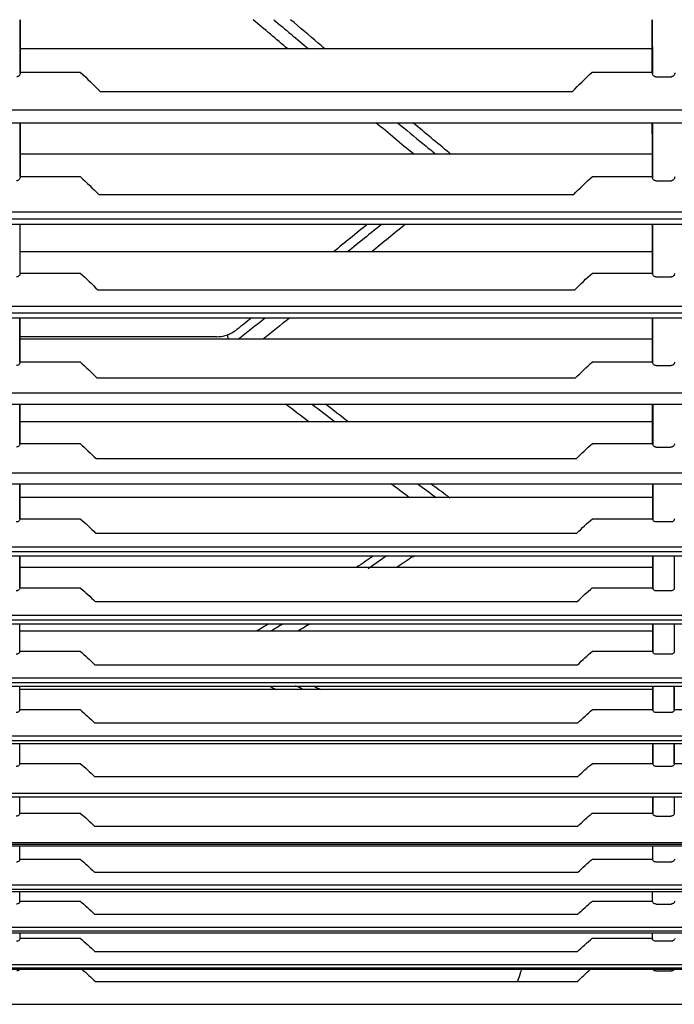
# Model space of a CAD drawing. Units: millimetres. Extents: x -3692 to 6385, y -677 to 829.
# Drawn here: x -2473 to -2385, y -62 to 70 of the extents above; entities that cross this region are included whole.
import ezdxf

# ---------------------------------------------------------------- set-up
doc = ezdxf.new("R2010")
doc.units = ezdxf.units.MM
doc.layers.add('1', color=7, linetype='CONTINUOUS', true_color=0xffffff)

msp = doc.modelspace()

# ---------------------------------------------------------------- linework, layer by layer
at = {"layer": '1', "color": 7, "linetype": 'Continuous'}
for p, q in [((-2473.19587, 70.47936), (-2473.20604, 63.22315)), ((-2387.90393, 70.47941), (-2387.89376, 63.22321)), ((-2387.91008, 66.54466), (-2473.18972, 66.54466)), ((-2473.19442, 63.3783), (-2465.09317, 63.3783)), ((-2396.00663, 63.3783), (-2387.90539, 63.3783)), ((-2387.43405, 62.78752), (-2385.33209, 62.78752)), ((-2462.41713, 60.78925), (-2398.68267, 60.78925)), ((-2206.275, 58.28479), (-2919.49311, 58.28479)), ((-2912.69606, 56.57793), (-2213.1376, 56.57793)), ((-2473.2127, 56.57785), (-2473.22006, 49.16549)), ((-2387.8871, 56.57787), (-2387.87974, 49.16547)), ((-2387.89427, 52.33561), (-2473.20552, 52.33561)), ((-2473.20882, 49.3107), (-2465.11419, 49.3107)), ((-2395.98561, 49.3107), (-2387.89098, 49.3107)), ((-2387.41966, 48.75642), (-2385.34649, 48.75642)), ((-2462.58927, 46.89126), (-2398.51053, 46.89126)), ((-2206.60471, 44.51527), (-2919.17018, 44.51527)), ((-2920.87487, 43.62354), (-2204.99087, 43.62354)), ((-2912.79649, 42.87409), (-2212.99993, 42.87409)), ((-2473.22661, 42.874), (-2473.23363, 36.15758)), ((-2387.8732, 42.87402), (-2387.86617, 36.15753)), ((-2387.88073, 39.17082), (-2473.21906, 39.17082)), ((-2473.22315, 36.28815), (-2465.11197, 36.28815)), ((-2395.98783, 36.28815), (-2387.87665, 36.28815)), ((-2387.40551, 35.7723), (-2385.36064, 35.7723)), ((-2462.73002, 34.02625), (-2398.36978, 34.02625)), ((-2920.87493, 30.92076), (-2204.99081, 30.92076)), ((-2207.60935, 31.80365), (-2918.1597, 31.80365)), ((-2912.60427, 30.2333), (-2213.18257, 30.2333)), ((-2473.23958, 30.23319), (-2473.24551, 24.17824)), ((-2387.86022, 30.23323), (-2387.85429, 24.17811)), ((-2445.15774, 27.36223), (-2445.17625, 27.98138)), ((-2446.65601, 27.71107), (-2473.23241, 27.71107)), ((-2387.8686, 27.36222), (-2473.2312, 27.36222)), ((-2473.23556, 24.30101), (-2465.10965, 24.30101)), ((-2395.99015, 24.30101), (-2387.86425, 24.30101)), ((-2387.3932, 23.81376), (-2385.37294, 23.81376)), ((-2462.85067, 22.17371), (-2398.24913, 22.17371)), ((-2209.99054, 20.10583), (-2915.851, 20.10583)), ((-2912.10117, 18.6095), (-2213.83073, 18.6095)), ((-2473.25049, 18.60946), (-2473.25518, 13.16765)), ((-2387.84932, 18.60937), (-2387.84462, 13.16757)), ((-2387.85699, 16.22966), (-2473.24281, 16.22966)), ((-2473.24566, 13.28261), (-2465.1148, 13.28261)), ((-2395.98501, 13.28261), (-2387.85414, 13.28261)), ((-2387.38322, 12.82032), (-2385.38292, 12.82032)), ((-2462.95336, 11.26314), (-2398.14644, 11.26314)), ((-2211.40483, 9.2965), (-2914.43995, 9.2965)), ((-2912.02395, 7.8797), (-2213.90419, 7.8797)), ((-2473.25911, 7.87967), (-2473.26247, 3.04653)), ((-2387.84069, 7.87958), (-2387.83733, 3.04641)), ((-2387.84911, 6.00016), (-2473.2507, 6.00016)), ((-2473.25329, 3.15388), (-2465.11055, 3.15388)), ((-2395.98926, 3.15388), (-2387.84651, 3.15388)), ((-2385.39041, 2.71272), (-2387.37573, 2.71272)), ((-2463.02564, 1.2181), (-2398.07416, 1.2181)), ((-2920.87106, -1.27861), (-2204.99468, -1.27861)), ((-2211.06428, -0.67697), (-2914.77274, -0.67697)), ((-2911.04584, -1.8731), (-2215.06285, -1.8731)), ((-2473.26549, -1.87316), (-2473.26807, -6.26222)), ((-2426.22121, -3.57804), (-2423.80574, -1.87308)), ((-2387.83431, -1.87312), (-2387.83173, -6.26238)), ((-2384.93183, -1.87316), (-2384.93441, -6.26222)), ((-2473.25662, -3.38456), (-2387.84318, -3.38456)), ((-2473.25913, -6.15944), (-2465.10459, -6.15944)), ((-2395.99521, -6.15944), (-2387.84067, -6.15944)), ((-2385.39619, -6.58597), (-2387.36996, -6.58597)), ((-2463.07712, -8.03241), (-2398.02268, -8.03241)), ((-2920.87066, -10.48356), (-2204.99508, -10.48356)), ((-2211.56783, -9.88664), (-2914.26712, -9.88664)), ((-2911.54323, -11.01768), (-2214.50851, -11.01768)), ((-2387.82929, -11.01771), (-2387.82744, -14.82264)), ((-2384.93686, -11.01773), (-2384.9387, -14.82246)), ((-2473.26209, -11.99388), (-2387.83771, -11.99388)), ((-2473.26354, -14.72085), (-2465.11575, -14.72085)), ((-2395.98405, -14.72085), (-2387.83627, -14.72085)), ((-2385.40058, -15.13889), (-2387.36556, -15.13889)), ((-2463.12632, -16.54901), (-2397.97349, -16.54901)), ((-2212.39957, -18.36215), (-2913.44364, -18.36215)), ((-2920.86782, -18.9505), (-2204.99791, -18.9505)), ((-2911.84051, -19.42874), (-2214.18361, -19.42874)), ((-2387.83444, -19.89471), (-2473.26536, -19.89471)), ((-2387.82592, -19.42874), (-2387.82504, -22.69809)), ((-2384.94022, -19.42874), (-2384.94111, -22.69791)), ((-2473.26602, -22.59869), (-2465.12318, -22.59869)), ((-2395.97663, -22.59869), (-2387.83378, -22.59869)), ((-2385.40301, -23.00936), (-2387.36313, -23.00936)), ((-2384.93236, -22.59869), (-2377.50459, -22.59869)), ((-2463.15687, -24.39751), (-2397.94293, -24.39751)), ((-2212.97352, -26.18204), (-2912.88063, -26.18204)), ((-2920.86533, -26.75731), (-2205.0004, -26.75731)), ((-2911.97941, -27.18546), (-2213.96965, -27.18546)), ((-2387.82513, -27.18544), (-2387.82549, -29.95719)), ((-2384.94101, -27.18543), (-2384.94066, -29.957)), ((-2473.26555, -29.85973), (-2465.10895, -29.85973)), ((-2395.99085, -29.85973), (-2387.83425, -29.85973)), ((-2385.40249, -30.26523), (-2387.36365, -30.26523)), ((-2384.93189, -29.85973), (-2377.48535, -29.85973)), ((-2463.15639, -31.64149), (-2397.94341, -31.64149)), ((-2205.00228, -33.90794), (-2920.86346, -33.90794)), ((-2912.44279, -34.35099), (-2213.50657, -34.35099)), ((-2387.82852, -34.35097), (-2387.83056, -36.66301)), ((-2384.93762, -34.35094), (-2384.93558, -36.66284)), ((-2473.2603, -36.56577), (-2465.10561, -36.56577)), ((-2395.99419, -36.56577), (-2387.8395, -36.56577)), ((-2387.36892, -36.96897), (-2385.39722, -36.96897)), ((-2463.1567, -38.3399), (-2397.94311, -38.3399)), ((-2920.85906, -40.5414), (-2205.00668, -40.5414)), ((-2920.85897, -40.76997), (-2205.00677, -40.76997)), ((-2912.56796, -40.97216), (-2213.26016, -40.97216)), ((-2473.25782, -42.86144), (-2473.26165, -40.97216)), ((-2387.84198, -42.8616), (-2387.83815, -40.97212)), ((-2473.24851, -42.7614), (-2465.12674, -42.7614)), ((-2395.97306, -42.7614), (-2387.8513, -42.7614)), ((-2385.3855, -43.16613), (-2387.38065, -43.16613)), ((-2463.17156, -44.5351), (-2397.92824, -44.5351)), ((-2213.43743, -46.30232), (-2912.41482, -46.30232)), ((-2920.85926, -46.8187), (-2205.00648, -46.8187)), ((-2913.72311, -47.12785), (-2212.1862, -47.12785)), ((-2473.23965, -48.52792), (-2473.24448, -47.1278)), ((-2387.86015, -48.5281), (-2387.85532, -47.1278)), ((-2473.2299, -48.42731), (-2465.12318, -48.42731)), ((-2395.97663, -48.42731), (-2387.8699, -48.42731)), ((-2387.39921, -48.83209), (-2385.36693, -48.83209)), ((-2463.15629, -50.20822), (-2397.94351, -50.20822)), ((-2920.85616, -52.46652), (-2205.00957, -52.46652)), ((-2213.42193, -51.98085), (-2912.43104, -51.98085)), ((-2912.10592, -52.73872), (-2213.63408, -52.73872)), ((-2473.21808, -53.5449), (-2473.22164, -52.73868)), ((-2387.88172, -53.54507), (-2387.87817, -52.73866)), ((-2473.20777, -53.44075), (-2465.10432, -53.44075)), ((-2395.99548, -53.44075), (-2387.89204, -53.44075)), ((-2385.34488, -53.85134), (-2387.42127, -53.85134)), ((-2463.10709, -55.24661), (-2397.99271, -55.24661)), ((-2213.50655, -57.02623), (-2912.34791, -57.02623)), ((-2920.84554, -57.45235), (-2205.02019, -57.45235)), ((-2913.04378, -57.63602), (-2212.79527, -57.63602)), ((-2387.43304, -57.85727), (-2385.3331, -57.85727)), ((-2463.04453, -59.30011), (-2398.05527, -59.30011)), ((-2918.8658, -62.36119), (-2206.99993, -62.36119))]:
    msp.add_line(p, q, dxfattribs=at)
for points, knots in [([(-2473.19442, 63.3783), (-2473.19259, 65.30788), (-2473.19029, 67.24034), (-2473.18715, 69.60778), (-2473.18655, 70.04359), (-2473.18592, 70.47941)], [0, 0, 0, 0, 0.815912262, 0.815912262, 1, 1, 1, 1]), ([(-2432.06981, 66.5433), (-2432.37858, 66.80404), (-2432.68732, 67.06489), (-2434.23594, 68.3739), (-2435.47551, 69.42374), (-2436.71462, 70.47523)], [0, 0, 0, 0, 0.199350494, 0.199350494, 1, 1, 1, 1]), ([(-2387.90539, 63.3783), (-2387.90722, 65.30788), (-2387.90952, 67.24034), (-2387.91265, 69.60778), (-2387.91325, 70.04359), (-2387.91388, 70.47941)], [0, 0, 0, 0, 0.815912262, 0.815912262, 1, 1, 1, 1]), ([(-2473.19543, 63.32954), (-2473.19726, 63.2419), (-2473.21664, 63.15294), (-2473.2806, 63.01839), (-2473.31439, 62.9675), (-2473.38982, 62.89034), (-2473.42794, 62.86048), (-2473.50493, 62.81916), (-2473.54267, 62.80481), (-2473.60918, 62.79059), (-2473.63758, 62.78752), (-2473.66575, 62.78752)], [0, 0, 0, 0, 0.365205713, 0.365205713, 0.598859551, 0.598859551, 0.771639765, 0.771639765, 0.906849815, 0.906849815, 1, 1, 1, 1]), ([(-2387.43405, 62.78752), (-2387.47495, 62.78752), (-2387.51645, 62.79414), (-2387.59251, 62.81794), (-2387.62819, 62.83524), (-2387.70575, 62.88537), (-2387.74479, 62.9224), (-2387.82209, 63.01934), (-2387.8544, 63.08396), (-2387.8935, 63.20835), (-2387.90311, 63.26911), (-2387.90437, 63.32954)], [0, 0, 0, 0, 0.136546279, 0.136546279, 0.271849284, 0.271849284, 0.467961017, 0.467961017, 0.750050954, 0.750050954, 1, 1, 1, 1]), ([(-2384.86177, 63.32954), (-2384.8636, 63.2419), (-2384.88298, 63.15294), (-2384.94694, 63.01839), (-2384.98074, 62.9675), (-2385.05616, 62.89034), (-2385.09428, 62.86048), (-2385.17127, 62.81916), (-2385.20901, 62.80481), (-2385.27553, 62.79059), (-2385.30392, 62.78752), (-2385.33209, 62.78752)], [0, 0, 0, 0, 0.365205713, 0.365205713, 0.598859551, 0.598859551, 0.771639765, 0.771639765, 0.906849815, 0.906849815, 1, 1, 1, 1]), ([(-2473.20882, 49.3107), (-2473.20785, 50.20156), (-2473.20689, 51.09364), (-2473.20494, 52.92493), (-2473.20394, 53.86429), (-2473.20235, 55.39455), (-2473.20173, 55.98486), (-2473.20113, 56.57555)], [0, 0, 0, 0, 0.369083406, 0.369083406, 0.756782156, 0.756782156, 1, 1, 1, 1]), ([(-2422.26735, 56.5783), (-2421.12703, 55.63703), (-2419.9869, 54.6973), (-2418.29186, 53.30227), (-2417.73704, 52.8455), (-2417.18227, 52.3891)], [0, 0, 0, 0, 0.672512977, 0.672512977, 1, 1, 1, 1]), ([(-2387.89098, 49.3107), (-2387.89195, 50.20156), (-2387.89291, 51.09364), (-2387.89487, 52.92493), (-2387.89586, 53.86429), (-2387.89746, 55.39455), (-2387.89807, 55.98486), (-2387.89867, 56.57555)], [0, 0, 0, 0, 0.369083406, 0.369083406, 0.756782156, 0.756782156, 1, 1, 1, 1]), ([(-2473.20981, 49.26387), (-2473.21114, 49.20015), (-2473.22314, 49.13589), (-2473.26798, 49.01783), (-2473.30004, 48.96227), (-2473.37473, 48.87754), (-2473.41324, 48.84452), (-2473.49281, 48.79731), (-2473.53272, 48.7803), (-2473.60859, 48.76103), (-2473.64456, 48.75642), (-2473.68015, 48.75642)], [0, 0, 0, 0, 0.275216304, 0.275216304, 0.533559907, 0.533559907, 0.7241982, 0.7241982, 0.876825715, 0.876825715, 1, 1, 1, 1]), ([(-2387.41966, 48.75642), (-2387.46221, 48.75642), (-2387.50538, 48.76309), (-2387.58479, 48.78736), (-2387.62218, 48.80509), (-2387.70117, 48.85558), (-2387.74041, 48.89217), (-2387.81481, 48.98506), (-2387.8454, 49.04539), (-2387.88049, 49.15811), (-2387.88889, 49.21112), (-2387.89, 49.26387)], [0, 0, 0, 0, 0.14799773, 0.14799773, 0.294886325, 0.294886325, 0.498218205, 0.498218205, 0.772917266, 0.772917266, 1, 1, 1, 1]), ([(-2384.87615, 49.26387), (-2384.87749, 49.20015), (-2384.88948, 49.13589), (-2384.93432, 49.01783), (-2384.96638, 48.96227), (-2385.04107, 48.87754), (-2385.07958, 48.84452), (-2385.15915, 48.79731), (-2385.19906, 48.7803), (-2385.27493, 48.76103), (-2385.3109, 48.75642), (-2385.34649, 48.75642)], [0, 0, 0, 0, 0.275216304, 0.275216304, 0.533559907, 0.533559907, 0.7241982, 0.7241982, 0.876825715, 0.876825715, 1, 1, 1, 1]), ([(-2473.22315, 36.28815), (-2473.22226, 37.11289), (-2473.22135, 37.93948), (-2473.21949, 39.6373), (-2473.21853, 40.50876), (-2473.21702, 41.87752), (-2473.21647, 42.37375), (-2473.21592, 42.87048)], [0, 0, 0, 0, 0.377900088, 0.377900088, 0.774697111, 0.774697111, 1, 1, 1, 1]), ([(-2387.87665, 36.28815), (-2387.87755, 37.11289), (-2387.87845, 37.93948), (-2387.88031, 39.6373), (-2387.88127, 40.50876), (-2387.88278, 41.87752), (-2387.88333, 42.37375), (-2387.88388, 42.87048)], [0, 0, 0, 0, 0.377900088, 0.377900088, 0.774697111, 0.774697111, 1, 1, 1, 1]), ([(-2473.22402, 36.24701), (-2473.22537, 36.18309), (-2473.2391, 36.11845), (-2473.28801, 36.00648), (-2473.32048, 35.95668), (-2473.39556, 35.87961), (-2473.43545, 35.84904), (-2473.51798, 35.80556), (-2473.56009, 35.79021), (-2473.63323, 35.77541), (-2473.66387, 35.7723), (-2473.6943, 35.7723)], [0, 0, 0, 0, 0.287871589, 0.287871589, 0.534325866, 0.534325866, 0.728294838, 0.728294838, 0.890836539, 0.890836539, 1, 1, 1, 1]), ([(-2387.40551, 35.7723), (-2387.44989, 35.7723), (-2387.4949, 35.77905), (-2387.57798, 35.8039), (-2387.6172, 35.82217), (-2387.6894, 35.86797), (-2387.72256, 35.89656), (-2387.79197, 35.9738), (-2387.82313, 36.02667), (-2387.86397, 36.13468), (-2387.8746, 36.19107), (-2387.87578, 36.24701)], [0, 0, 0, 0, 0.160711148, 0.160711148, 0.320467756, 0.320467756, 0.492328087, 0.492328087, 0.748820783, 0.748820783, 1, 1, 1, 1]), ([(-2384.89036, 36.24701), (-2384.89171, 36.18309), (-2384.90544, 36.11845), (-2384.95435, 36.00648), (-2384.98682, 35.95668), (-2385.0619, 35.87961), (-2385.10179, 35.84904), (-2385.18432, 35.80556), (-2385.22643, 35.79021), (-2385.29957, 35.77541), (-2385.33021, 35.7723), (-2385.36064, 35.7723)], [0, 0, 0, 0, 0.28787159, 0.28787159, 0.534325867, 0.534325867, 0.728294838, 0.728294838, 0.89083654, 0.89083654, 1, 1, 1, 1]), ([(-2473.23556, 24.30101), (-2473.23482, 25.05596), (-2473.23407, 25.81325), (-2473.23252, 27.3701), (-2473.23172, 28.16993), (-2473.23047, 29.39018), (-2473.23004, 29.80901), (-2473.22961, 30.22844)], [0, 0, 0, 0, 0.384980929, 0.384980929, 0.789201786, 0.789201786, 1, 1, 1, 1]), ([(-2387.86425, 24.30101), (-2387.86498, 25.05596), (-2387.86573, 25.81325), (-2387.86728, 27.3701), (-2387.86809, 28.16993), (-2387.86933, 29.39018), (-2387.86976, 29.80901), (-2387.8702, 30.22844)], [0, 0, 0, 0, 0.384980929, 0.384980929, 0.789201786, 0.789201786, 1, 1, 1, 1]), ([(-2446.65601, 27.71107), (-2446.27885, 27.71107), (-2445.89795, 27.7636), (-2445.1172, 27.98014), (-2444.71469, 28.16315), (-2444.35327, 28.39286), (-2444.21173, 28.48281), (-2444.07541, 28.58031), (-2443.94513, 28.68405)], [0, 0, 0, 0, 0.382625924, 0.382625924, 0.827501678, 0.827501678, 0.827501678, 1, 1, 1, 1]), ([(-2473.23642, 24.26033), (-2473.23778, 24.19618), (-2473.2534, 24.1311), (-2473.31062, 24.0161), (-2473.35155, 23.96348), (-2473.43942, 23.89173), (-2473.48143, 23.86656), (-2473.57291, 23.82993), (-2473.62388, 23.81814), (-2473.68544, 23.81411), (-2473.69603, 23.81376), (-2473.7066, 23.81376)], [0, 0, 0, 0, 0.299544506, 0.299544506, 0.578832661, 0.578832661, 0.769217801, 0.769217801, 0.961070236, 0.961070236, 1, 1, 1, 1]), ([(-2387.3932, 23.81376), (-2387.43941, 23.81376), (-2387.48626, 23.82062), (-2387.57296, 23.8461), (-2387.61401, 23.86495), (-2387.68881, 23.91227), (-2387.7229, 23.94179), (-2387.7841, 24.01144), (-2387.81, 24.05333), (-2387.85049, 24.14912), (-2387.86221, 24.205), (-2387.86339, 24.26033)], [0, 0, 0, 0, 0.173343628, 0.173343628, 0.345900276, 0.345900276, 0.529231858, 0.529231858, 0.742255793, 0.742255793, 1, 1, 1, 1]), ([(-2384.90276, 24.26033), (-2384.90412, 24.19618), (-2384.91974, 24.1311), (-2384.97696, 24.0161), (-2385.01789, 23.96348), (-2385.10576, 23.89173), (-2385.14777, 23.86656), (-2385.23925, 23.82993), (-2385.29022, 23.81814), (-2385.35178, 23.81411), (-2385.36237, 23.81376), (-2385.37294, 23.81376)], [0, 0, 0, 0, 0.299544506, 0.299544506, 0.578832661, 0.578832661, 0.769217801, 0.769217801, 0.961070236, 0.961070236, 1, 1, 1, 1]), ([(-2473.24566, 13.28261), (-2473.24508, 13.97277), (-2473.24448, 14.66568), (-2473.24323, 16.09147), (-2473.24257, 16.82467), (-2473.24159, 17.90773), (-2473.24127, 18.25551), (-2473.24095, 18.60389)], [0, 0, 0, 0, 0.392859971, 0.392859971, 0.805374227, 0.805374227, 1, 1, 1, 1]), ([(-2387.85414, 13.28261), (-2387.85472, 13.97277), (-2387.85532, 14.66568), (-2387.85657, 16.09147), (-2387.85723, 16.82467), (-2387.85821, 17.90773), (-2387.85853, 18.25551), (-2387.85885, 18.60389)], [0, 0, 0, 0, 0.392859971, 0.392859971, 0.805374227, 0.805374227, 1, 1, 1, 1]), ([(-2473.24648, 13.24426), (-2473.24762, 13.19047), (-2473.25992, 13.13607), (-2473.306, 13.03493), (-2473.34069, 12.98666), (-2473.42549, 12.90908), (-2473.47558, 12.87736), (-2473.57831, 12.83669), (-2473.63125, 12.82471), (-2473.69496, 12.82066), (-2473.70577, 12.82032), (-2473.71658, 12.82032)], [0, 0, 0, 0, 0.257693125, 0.257693125, 0.516616078, 0.516616078, 0.754070123, 0.754070123, 0.959010582, 0.959010582, 1, 1, 1, 1]), ([(-2387.38322, 12.82032), (-2387.4311, 12.82032), (-2387.47964, 12.82729), (-2387.56965, 12.8534), (-2387.61235, 12.8728), (-2387.68934, 12.92156), (-2387.72413, 12.95191), (-2387.78444, 13.02232), (-2387.80918, 13.06397), (-2387.84313, 13.15126), (-2387.85234, 13.19795), (-2387.85332, 13.24426)], [0, 0, 0, 0, 0.184892961, 0.184892961, 0.36917016, 0.36917016, 0.562355906, 0.562355906, 0.778438698, 0.778438698, 1, 1, 1, 1]), ([(-2384.91282, 13.24426), (-2384.91396, 13.19047), (-2384.92626, 13.13607), (-2384.97234, 13.03493), (-2385.00703, 12.98666), (-2385.09183, 12.90908), (-2385.14192, 12.87736), (-2385.24465, 12.83669), (-2385.29759, 12.82471), (-2385.3613, 12.82066), (-2385.37212, 12.82032), (-2385.38292, 12.82032)], [0, 0, 0, 0, 0.257693125, 0.257693125, 0.516616078, 0.516616078, 0.754070123, 0.754070123, 0.959010582, 0.959010582, 1, 1, 1, 1]), ([(-2473.25329, 3.15388), (-2473.25286, 3.78807), (-2473.25242, 4.42536), (-2473.2515, 5.73778), (-2473.25102, 6.41325), (-2473.25034, 7.35212), (-2473.25015, 7.61284), (-2473.24995, 7.87403)], [0, 0, 0, 0, 0.407742686, 0.407742686, 0.835812627, 0.835812627, 1, 1, 1, 1]), ([(-2387.84651, 3.15388), (-2387.84694, 3.78807), (-2387.84738, 4.42536), (-2387.8483, 5.73778), (-2387.84878, 6.41325), (-2387.84946, 7.35212), (-2387.84966, 7.61284), (-2387.84985, 7.87403)], [0, 0, 0, 0, 0.407742686, 0.407742686, 0.835812626, 0.835812626, 1, 1, 1, 1]), ([(-2473.25404, 3.11906), (-2473.2551, 3.0694), (-2473.26655, 3.01918), (-2473.30908, 2.92585), (-2473.34089, 2.88137), (-2473.4192, 2.80779), (-2473.46613, 2.77693), (-2473.56485, 2.73447), (-2473.6173, 2.72082), (-2473.68808, 2.71363), (-2473.70609, 2.71272), (-2473.72407, 2.71272)], [0, 0, 0, 0, 0.243443567, 0.243443567, 0.48761102, 0.48761102, 0.719263959, 0.719263959, 0.930025018, 0.930025018, 1, 1, 1, 1]), ([(-2387.37573, 2.71272), (-2387.42506, 2.71272), (-2387.47507, 2.71978), (-2387.56794, 2.74647), (-2387.61206, 2.76638), (-2387.6908, 2.81641), (-2387.72608, 2.84746), (-2387.7853, 2.91844), (-2387.8089, 2.95978), (-2387.83765, 3.04023), (-2387.84493, 3.07977), (-2387.84577, 3.11906)], [0, 0, 0, 0, 0.194891099, 0.194891099, 0.389332402, 0.389332402, 0.590531528, 0.590531528, 0.808140451, 0.808140451, 1, 1, 1, 1]), ([(-2384.92038, 3.11906), (-2384.92144, 3.0694), (-2384.93289, 3.01918), (-2384.97542, 2.92585), (-2385.00723, 2.88137), (-2385.08554, 2.80779), (-2385.13247, 2.77693), (-2385.23119, 2.73447), (-2385.28365, 2.72082), (-2385.35442, 2.71363), (-2385.37243, 2.71272), (-2385.39041, 2.71272)], [0, 0, 0, 0, 0.243443567, 0.243443567, 0.48761102, 0.48761102, 0.719263959, 0.719263959, 0.930025018, 0.930025018, 1, 1, 1, 1]), ([(-2473.25913, -6.15944), (-2473.25858, -5.19241), (-2473.258, -4.21598), (-2473.25713, -2.78121), (-2473.25685, -2.32979), (-2473.25657, -1.87657)], [0, 0, 0, 0, 0.686666153, 0.686666153, 1, 1, 1, 1]), ([(-2387.84067, -6.15944), (-2387.84123, -5.19241), (-2387.8418, -4.21598), (-2387.84267, -2.78121), (-2387.84295, -2.32979), (-2387.84324, -1.87657)], [0, 0, 0, 0, 0.686666153, 0.686666153, 1, 1, 1, 1]), ([(-2473.25985, -6.19273), (-2473.26085, -6.23949), (-2473.27171, -6.28676), (-2473.3118, -6.37458), (-2473.34166, -6.41637), (-2473.41547, -6.48683), (-2473.46008, -6.51686), (-2473.55561, -6.56013), (-2473.60743, -6.5748), (-2473.68308, -6.58448), (-2473.7065, -6.58597), (-2473.72984, -6.58597)], [0, 0, 0, 0, 0.233160886, 0.233160886, 0.466734056, 0.466734056, 0.693336022, 0.693336022, 0.90736312, 0.90736312, 1, 1, 1, 1]), ([(-2387.36996, -6.58597), (-2387.42047, -6.58597), (-2387.47167, -6.57882), (-2387.56686, -6.55165), (-2387.61213, -6.53131), (-2387.69219, -6.48023), (-2387.72778, -6.44862), (-2387.78592, -6.37726), (-2387.80849, -6.33623), (-2387.83333, -6.26102), (-2387.83923, -6.22679), (-2387.83996, -6.19273)], [0, 0, 0, 0, 0.202997654, 0.202997654, 0.405694261, 0.405694261, 0.613026419, 0.613026419, 0.831123959, 0.831123959, 1, 1, 1, 1]), ([(-2384.92619, -6.19273), (-2384.92719, -6.23949), (-2384.93805, -6.28676), (-2384.97814, -6.37458), (-2385.008, -6.41637), (-2385.08181, -6.48683), (-2385.12642, -6.51686), (-2385.22196, -6.56013), (-2385.27377, -6.5748), (-2385.34942, -6.58448), (-2385.37284, -6.58597), (-2385.39619, -6.58597)], [0, 0, 0, 0, 0.233160886, 0.233160886, 0.466734056, 0.466734056, 0.693336022, 0.693336022, 0.907363121, 0.907363121, 1, 1, 1, 1]), ([(-2473.26354, -14.72085), (-2473.26324, -14.05053), (-2473.26293, -13.37475), (-2473.26234, -12.13996), (-2473.26206, -11.58272), (-2473.26178, -11.02199)], [0, 0, 0, 0, 0.551598418, 0.551598418, 1, 1, 1, 1]), ([(-2387.83627, -14.72085), (-2387.83656, -14.05053), (-2387.83687, -13.37475), (-2387.83746, -12.13996), (-2387.83774, -11.58272), (-2387.83803, -11.02199)], [0, 0, 0, 0, 0.551598418, 0.551598418, 1, 1, 1, 1]), ([(-2473.26427, -14.75512), (-2473.26523, -14.79986), (-2473.2757, -14.84509), (-2473.31414, -14.92909), (-2473.34268, -14.96903), (-2473.4134, -15.03718), (-2473.45638, -15.06653), (-2473.54953, -15.11011), (-2473.60076, -15.12539), (-2473.67971, -15.13691), (-2473.70703, -15.13889), (-2473.73424, -15.13889)], [0, 0, 0, 0, 0.225936736, 0.225936736, 0.452088685, 0.452088685, 0.674692651, 0.674692651, 0.890504163, 0.890504163, 1, 1, 1, 1]), ([(-2387.36556, -15.13889), (-2387.41698, -15.13889), (-2387.46911, -15.13167), (-2387.56608, -15.10411), (-2387.61224, -15.08343), (-2387.69324, -15.03154), (-2387.72903, -14.99951), (-2387.7862, -14.92789), (-2387.80793, -14.88714), (-2387.82994, -14.81583), (-2387.83488, -14.78541), (-2387.83553, -14.75512)], [0, 0, 0, 0, 0.209238237, 0.209238237, 0.418299971, 0.418299971, 0.630122181, 0.630122181, 0.848145302, 0.848145302, 1, 1, 1, 1]), ([(-2384.93061, -14.75512), (-2384.93158, -14.79986), (-2384.94204, -14.84509), (-2384.98048, -14.92909), (-2385.00902, -14.96903), (-2385.07974, -15.03718), (-2385.12272, -15.06653), (-2385.21587, -15.11011), (-2385.2671, -15.12539), (-2385.34605, -15.13691), (-2385.37337, -15.13889), (-2385.40058, -15.13889)], [0, 0, 0, 0, 0.225936736, 0.225936736, 0.452088685, 0.452088685, 0.674692651, 0.674692651, 0.890504163, 0.890504163, 1, 1, 1, 1]), ([(-2473.26602, -22.59869), (-2473.26588, -21.72639), (-2473.26568, -20.84319), (-2473.26539, -19.77715), (-2473.26534, -19.60462), (-2473.26529, -19.43169)], [0, 0, 0, 0, 0.838541826, 0.838541826, 1, 1, 1, 1]), ([(-2439.53968, -19.44096), (-2439.32175, -19.55179), (-2439.01751, -19.70552), (-2438.71328, -19.85787), (-2438.62697, -19.90098)], [0, 0, 0, 0, 0.716275085, 1, 1, 1, 1]), ([(-2387.83378, -22.59869), (-2387.83392, -21.72639), (-2387.83412, -20.84319), (-2387.83442, -19.77715), (-2387.83446, -19.60462), (-2387.83452, -19.43169)], [0, 0, 0, 0, 0.838541826, 0.838541826, 1, 1, 1, 1]), ([(-2384.93236, -22.59869), (-2384.93222, -21.72639), (-2384.93202, -20.84319), (-2384.93173, -19.77715), (-2384.93168, -19.60462), (-2384.93163, -19.43169)], [0, 0, 0, 0, 0.838541826, 0.838541826, 1, 1, 1, 1]), ([(-2473.26673, -22.63177), (-2473.26767, -22.67524), (-2473.27789, -22.71919), (-2473.3153, -22.80076), (-2473.34302, -22.83953), (-2473.41181, -22.90615), (-2473.45374, -22.93501), (-2473.5453, -22.97869), (-2473.59609, -22.9943), (-2473.6771, -23.00703), (-2473.70695, -23.00936), (-2473.73667, -23.00936)], [0, 0, 0, 0, 0.221322738, 0.221322738, 0.442742825, 0.442742825, 0.66259198, 0.66259198, 0.879311255, 0.879311255, 1, 1, 1, 1]), ([(-2387.36313, -23.00936), (-2387.41517, -23.00936), (-2387.46793, -23.00209), (-2387.56611, -22.97427), (-2387.61288, -22.95335), (-2387.6945, -22.9009), (-2387.73039, -22.86858), (-2387.78684, -22.79681), (-2387.80797, -22.75628), (-2387.82813, -22.68755), (-2387.83247, -22.65961), (-2387.83307, -22.63177)], [0, 0, 0, 0, 0.213499942, 0.213499942, 0.426914025, 0.426914025, 0.64168344, 0.64168344, 0.859433726, 0.859433726, 1, 1, 1, 1]), ([(-2384.93307, -22.63177), (-2384.93401, -22.67524), (-2384.94423, -22.71919), (-2384.98164, -22.80076), (-2385.00937, -22.83953), (-2385.07815, -22.90615), (-2385.12008, -22.93501), (-2385.21164, -22.97869), (-2385.26243, -22.9943), (-2385.34344, -23.00703), (-2385.3733, -23.00936), (-2385.40301, -23.00936)], [0, 0, 0, 0, 0.221322738, 0.221322738, 0.442742825, 0.442742825, 0.66259198, 0.66259198, 0.879311255, 0.879311255, 1, 1, 1, 1]), ([(-2473.26555, -29.85973), (-2473.26572, -29.3876), (-2473.26586, -28.91184), (-2473.26606, -28.01182), (-2473.26613, -27.58837), (-2473.26618, -27.16211)], [0, 0, 0, 0, 0.532629999, 0.532629999, 1, 1, 1, 1]), ([(-2387.83425, -29.85973), (-2387.83408, -29.3876), (-2387.83394, -28.91184), (-2387.83374, -28.01182), (-2387.83367, -27.58837), (-2387.83362, -27.16211)], [0, 0, 0, 0, 0.532629999, 0.532629999, 1, 1, 1, 1]), ([(-2384.93189, -29.85973), (-2384.93206, -29.3876), (-2384.9322, -28.91184), (-2384.9324, -28.01182), (-2384.93247, -27.58837), (-2384.93252, -27.16211)], [0, 0, 0, 0, 0.532629999, 0.532629999, 1, 1, 1, 1]), ([(-2473.26623, -29.89123), (-2473.26716, -29.93398), (-2473.27723, -29.97719), (-2473.31407, -30.05739), (-2473.34134, -30.09549), (-2473.40903, -30.16122), (-2473.45036, -30.18979), (-2473.54099, -30.23348), (-2473.59152, -30.24926), (-2473.67368, -30.2627), (-2473.70499, -30.26523), (-2473.73615, -30.26523)], [0, 0, 0, 0, 0.218688204, 0.218688204, 0.437408922, 0.437408922, 0.655612818, 0.655612818, 0.87276714, 0.87276714, 1, 1, 1, 1]), ([(-2387.36365, -30.26523), (-2387.41606, -30.26523), (-2387.4692, -30.25793), (-2387.5681, -30.22995), (-2387.61523, -30.20889), (-2387.6972, -30.1561), (-2387.73314, -30.12362), (-2387.78915, -30.05177), (-2387.8099, -30.01137), (-2387.82899, -29.94416), (-2387.833, -29.91765), (-2387.83357, -29.89123)], [0, 0, 0, 0, 0.216042305, 0.216042305, 0.432055133, 0.432055133, 0.648536047, 0.648536047, 0.86603914, 0.86603914, 1, 1, 1, 1]), ([(-2384.93257, -29.89123), (-2384.9335, -29.93398), (-2384.94357, -29.97719), (-2384.98041, -30.05739), (-2385.00768, -30.09549), (-2385.07537, -30.16122), (-2385.1167, -30.18979), (-2385.20733, -30.23348), (-2385.25786, -30.24926), (-2385.34002, -30.2627), (-2385.37133, -30.26523), (-2385.40249, -30.26523)], [0, 0, 0, 0, 0.218688204, 0.218688204, 0.437408922, 0.437408922, 0.655612818, 0.655612818, 0.87276714, 0.87276714, 1, 1, 1, 1]), ([(-2473.2603, -36.56577), (-2473.26093, -36.07999), (-2473.2615, -35.58997), (-2473.26228, -34.84966), (-2473.26252, -34.6026), (-2473.26275, -34.35446)], [0, 0, 0, 0, 0.667709991, 0.667709991, 1, 1, 1, 1]), ([(-2387.8395, -36.56577), (-2387.83887, -36.07998), (-2387.8383, -35.58997), (-2387.83753, -34.84966), (-2387.83728, -34.6026), (-2387.83705, -34.35446)], [0, 0, 0, 0, 0.667710172, 0.667710172, 1, 1, 1, 1]), ([(-2473.26097, -36.59657), (-2473.26188, -36.639), (-2473.2719, -36.68189), (-2473.30848, -36.76149), (-2473.33555, -36.79929), (-2473.40276, -36.86462), (-2473.44383, -36.89305), (-2473.53405, -36.93674), (-2473.58445, -36.9526), (-2473.66712, -36.96634), (-2473.69908, -36.96897), (-2473.73088, -36.96897)], [0, 0, 0, 0, 0.217523153, 0.217523153, 0.435050542, 0.435050542, 0.652511467, 0.652511467, 0.869840837, 0.869840837, 1, 1, 1, 1]), ([(-2387.36892, -36.96897), (-2387.4215, -36.96897), (-2387.4748, -36.96166), (-2387.57403, -36.9336), (-2387.62133, -36.91248), (-2387.70346, -36.85953), (-2387.73942, -36.82698), (-2387.79522, -36.75509), (-2387.81581, -36.71476), (-2387.83442, -36.64823), (-2387.83828, -36.62235), (-2387.83884, -36.59657)], [0, 0, 0, 0, 0.217193207, 0.217193207, 0.434382916, 0.434382916, 0.651628731, 0.651628731, 0.86900163, 0.86900163, 1, 1, 1, 1]), ([(-2384.92731, -36.59657), (-2384.92822, -36.639), (-2384.93824, -36.68189), (-2384.97482, -36.76149), (-2385.00189, -36.79929), (-2385.0691, -36.86462), (-2385.11017, -36.89305), (-2385.20039, -36.93674), (-2385.25079, -36.9526), (-2385.33346, -36.96634), (-2385.36542, -36.96897), (-2385.39722, -36.96897)], [0, 0, 0, 0, 0.217523153, 0.217523153, 0.435050542, 0.435050542, 0.652511467, 0.652511467, 0.869840837, 0.869840837, 1, 1, 1, 1]), ([(-2473.24921, -42.7938), (-2473.25012, -42.83621), (-2473.26014, -42.87909), (-2473.29671, -42.95865), (-2473.32377, -42.99644), (-2473.39096, -43.06175), (-2473.43201, -43.09018), (-2473.52222, -43.13387), (-2473.57262, -43.14973), (-2473.65532, -43.1635), (-2473.68732, -43.16613), (-2473.71915, -43.16613)], [0, 0, 0, 0, 0.217455434, 0.217455434, 0.434912909, 0.434912909, 0.652337482, 0.652337482, 0.869686265, 0.869686265, 1, 1, 1, 1]), ([(-2387.38065, -43.16613), (-2387.43324, -43.16613), (-2387.48656, -43.15881), (-2387.58581, -43.13075), (-2387.63311, -43.10962), (-2387.71526, -43.05667), (-2387.75123, -43.02411), (-2387.80702, -42.95221), (-2387.8276, -42.91188), (-2387.84619, -42.84538), (-2387.85004, -42.81955), (-2387.8506, -42.7938)], [0, 0, 0, 0, 0.217258249, 0.217258249, 0.434513918, 0.434513918, 0.651809909, 0.651809909, 0.869184714, 0.869184714, 1, 1, 1, 1]), ([(-2384.91555, -42.7938), (-2384.91647, -42.83621), (-2384.92648, -42.87909), (-2384.96305, -42.95865), (-2384.99011, -42.99644), (-2385.0573, -43.06175), (-2385.09835, -43.09018), (-2385.18856, -43.13387), (-2385.23896, -43.14973), (-2385.32167, -43.1635), (-2385.35366, -43.16613), (-2385.3855, -43.16613)], [0, 0, 0, 0, 0.217455434, 0.217455434, 0.434912909, 0.434912909, 0.652337482, 0.652337482, 0.869686265, 0.869686265, 1, 1, 1, 1]), ([(-2473.23057, -48.45819), (-2473.23149, -48.50092), (-2473.24157, -48.5441), (-2473.27839, -48.62425), (-2473.30565, -48.66232), (-2473.3733, -48.72802), (-2473.41462, -48.75658), (-2473.50524, -48.80028), (-2473.55577, -48.81608), (-2473.638, -48.82954), (-2473.66937, -48.83209), (-2473.70059, -48.83209)], [0, 0, 0, 0, 0.218561344, 0.218561344, 0.437150236, 0.437150236, 0.655297724, 0.655297724, 0.87250402, 0.87250402, 1, 1, 1, 1]), ([(-2387.39921, -48.83209), (-2387.45165, -48.83209), (-2387.50481, -48.82478), (-2387.60376, -48.79679), (-2387.65091, -48.77572), (-2387.73292, -48.7229), (-2387.76888, -48.69041), (-2387.82488, -48.61853), (-2387.84563, -48.57813), (-2387.86467, -48.51098), (-2387.86866, -48.48454), (-2387.86923, -48.45819)], [0, 0, 0, 0, 0.216160394, 0.216160394, 0.432292116, 0.432292116, 0.648875521, 0.648875521, 0.866398471, 0.866398471, 1, 1, 1, 1]), ([(-2384.89691, -48.45819), (-2384.89784, -48.50092), (-2384.90791, -48.5441), (-2384.94473, -48.62425), (-2384.97199, -48.66232), (-2385.03965, -48.72802), (-2385.08096, -48.75658), (-2385.17158, -48.80028), (-2385.22211, -48.81608), (-2385.30434, -48.82954), (-2385.33571, -48.83209), (-2385.36693, -48.83209)], [0, 0, 0, 0, 0.218561344, 0.218561344, 0.437150236, 0.437150236, 0.655297724, 0.655297724, 0.87250402, 0.87250402, 1, 1, 1, 1]), ([(-2473.20845, -53.47216), (-2473.2094, -53.51595), (-2473.21969, -53.56023), (-2473.25739, -53.64242), (-2473.28533, -53.68148), (-2473.35463, -53.74849), (-2473.39684, -53.77748), (-2473.48884, -53.82115), (-2473.53977, -53.83668), (-2473.62028, -53.8491), (-2473.64947, -53.85134), (-2473.67853, -53.85134)], [0, 0, 0, 0, 0.222484179, 0.222484179, 0.44509263, 0.44509263, 0.66567996, 0.66567996, 0.882241676, 0.882241676, 1, 1, 1, 1]), ([(-2387.42127, -53.85134), (-2387.47316, -53.85134), (-2387.52577, -53.84407), (-2387.62367, -53.81631), (-2387.67029, -53.79545), (-2387.75178, -53.74313), (-2387.78766, -53.71088), (-2387.84433, -53.63911), (-2387.86563, -53.59851), (-2387.88624, -53.52913), (-2387.89074, -53.50059), (-2387.89135, -53.47216)], [0, 0, 0, 0, 0.212433451, 0.212433451, 0.424755447, 0.424755447, 0.638828648, 0.638828648, 0.856716912, 0.856716912, 1, 1, 1, 1]), ([(-2384.87479, -53.47216), (-2384.87574, -53.51595), (-2384.88603, -53.56023), (-2384.92373, -53.64242), (-2384.95167, -53.68148), (-2385.02097, -53.74849), (-2385.06318, -53.77748), (-2385.15518, -53.82115), (-2385.20611, -53.83668), (-2385.28662, -53.8491), (-2385.31581, -53.85134), (-2385.34488, -53.85134)], [0, 0, 0, 0, 0.222484179, 0.222484179, 0.44509263, 0.44509263, 0.66567996, 0.66567996, 0.882241676, 0.882241676, 1, 1, 1, 1]), ([(-2473.24712, -57.63816), (-2473.26485, -57.66786), (-2473.28707, -57.69595), (-2473.34865, -57.75563), (-2473.39236, -57.78559), (-2473.4866, -57.82951), (-2473.53813, -57.84468), (-2473.61567, -57.8555), (-2473.64126, -57.85727), (-2473.66676, -57.85727)], [0, 0, 0, 0, 0.231587535, 0.231587535, 0.549997575, 0.549997575, 0.855311613, 0.855311613, 1, 1, 1, 1]), ([(-2405.55211, -57.636), (-2405.59404, -57.76516), (-2405.63598, -57.89432), (-2405.81607, -58.44902), (-2405.95422, -58.87455), (-2406.09238, -59.30009)], [0, 0, 0, 0, 0.232852818, 0.232852818, 1, 1, 1, 1]), ([(-2387.43304, -57.85727), (-2387.48408, -57.85727), (-2387.53581, -57.85), (-2387.63202, -57.82233), (-2387.6778, -57.80159), (-2387.75843, -57.74952), (-2387.79415, -57.71734), (-2387.83357, -57.66792), (-2387.84367, -57.6533), (-2387.85265, -57.63822)], [0, 0, 0, 0, 0.29272196, 0.29272196, 0.585109592, 0.585109592, 0.882686785, 0.882686785, 1, 1, 1, 1]), ([(-2384.91346, -57.63816), (-2384.93119, -57.66786), (-2384.95341, -57.69595), (-2385.01499, -57.75563), (-2385.0587, -57.78559), (-2385.15294, -57.82951), (-2385.20447, -57.84468), (-2385.28201, -57.8555), (-2385.3076, -57.85727), (-2385.3331, -57.85727)], [0, 0, 0, 0, 0.231587535, 0.231587535, 0.549997575, 0.549997575, 0.855311613, 0.855311613, 1, 1, 1, 1])]:
    msp.add_open_spline(points, degree=3, knots=knots, dxfattribs=at)
for points, degree in [([(-2437.09937, 66.54393), (-2438.65717, 67.85292), (-2440.21526, 69.16408), (-2441.77364, 70.47741)], 3), ([(-2438.99039, 70.47847), (-2437.42209, 69.16618), (-2435.85359, 67.85606), (-2434.28485, 66.54819)], 3), ([(-2473.19543, 63.32954), (-2473.19509, 63.34579), (-2473.19476, 63.36204), (-2473.19442, 63.3783)], 3), ([(-2465.09317, 63.3783), (-2464.15595, 62.54925), (-2463.27797, 61.67402), (-2462.41713, 60.78925)], 3), ([(-2398.68267, 60.78925), (-2397.82184, 61.67402), (-2396.94386, 62.54925), (-2396.00663, 63.3783)], 3), ([(-2387.90539, 63.3783), (-2387.90505, 63.36204), (-2387.90471, 63.34579), (-2387.90437, 63.32954)], 3), ([(-2420.09683, 52.33373), (-2421.79571, 53.74591), (-2423.49495, 55.1607), (-2425.19454, 56.57809)], 3), ([(-2415.31655, 52.51967), (-2416.94224, 53.86857), (-2418.56822, 55.22114), (-2420.19413, 56.57713)], 3), ([(-2415.31655, 52.51967), (-2415.23588, 52.45274), (-2415.15256, 52.38828), (-2415.06687, 52.32673)], 3), ([(-2473.20882, 49.3107), (-2473.20915, 49.29509), (-2473.20948, 49.27948), (-2473.20981, 49.26387)], 3), ([(-2465.11419, 49.3107), (-2464.23193, 48.53476), (-2463.39976, 47.71935), (-2462.58927, 46.89126)], 3), ([(-2398.51053, 46.89126), (-2397.70004, 47.71935), (-2396.86787, 48.53476), (-2395.98561, 49.3107)], 3), ([(-2387.89098, 49.3107), (-2387.89065, 49.29509), (-2387.89032, 49.27948), (-2387.89, 49.26387)], 3), ([(-2426.37048, 42.86663), (-2427.88371, 41.62818), (-2429.39718, 40.39429), (-2430.91064, 39.16493)], 3), ([(-2424.42892, 42.86864), (-2425.95614, 41.63067), (-2427.48479, 40.3985), (-2429.01217, 39.16937)], 3), ([(-2421.22564, 42.87165), (-2422.73956, 41.63174), (-2424.25325, 40.39619), (-2425.76672, 39.16502)], 3), ([(-2473.22402, 36.24701), (-2473.22373, 36.26072), (-2473.22344, 36.27443), (-2473.22315, 36.28815)], 3), ([(-2465.11197, 36.28815), (-2464.2816, 35.5616), (-2463.49402, 34.80099), (-2462.73002, 34.02625)], 3), ([(-2398.36978, 34.02625), (-2397.60579, 34.80099), (-2396.81821, 35.5616), (-2395.98783, 36.28815)], 3), ([(-2387.87665, 36.28815), (-2387.87636, 36.27443), (-2387.87607, 36.26072), (-2387.87578, 36.24701)], 3), ([(-2442.00949, 30.2275), (-2442.65482, 29.7122), (-2443.30004, 29.19772), (-2443.94513, 28.68405)], 3), ([(-2440.15056, 30.22895), (-2441.36338, 29.26158), (-2442.57635, 28.29767), (-2443.79021, 27.33819)], 3), ([(-2436.84628, 30.22704), (-2438.03462, 29.27645), (-2439.22283, 28.32857), (-2440.4109, 27.38341)], 3), ([(-2473.23642, 24.26033), (-2473.23613, 24.27389), (-2473.23584, 24.28745), (-2473.23556, 24.30101)], 3), ([(-2465.10965, 24.30101), (-2464.32382, 23.61669), (-2463.57504, 22.90262), (-2462.85067, 22.17371)], 3), ([(-2398.24913, 22.17371), (-2397.52477, 22.90262), (-2396.77598, 23.61669), (-2395.99015, 24.30101)], 3), ([(-2387.86425, 24.30101), (-2387.86396, 24.28745), (-2387.86367, 24.27389), (-2387.86339, 24.26033)], 3), ([(-2434.25519, 16.22001), (-2435.29073, 17.01284), (-2436.32621, 17.8089), (-2437.36162, 18.60818)], 3), ([(-2433.81232, 18.6046), (-2432.76657, 17.80392), (-2431.72069, 17.00638), (-2430.67515, 16.21157)], 3), ([(-2428.90929, 16.21864), (-2429.94162, 17.00818), (-2430.97374, 17.80103), (-2432.0057, 18.59706)], 3), ([(-2473.24648, 13.24426), (-2473.24621, 13.25705), (-2473.24593, 13.26983), (-2473.24566, 13.28261)], 3), ([(-2465.1148, 13.28261), (-2464.36429, 12.63216), (-2463.64641, 11.95528), (-2462.95336, 11.26314)], 3), ([(-2398.14644, 11.26314), (-2397.45339, 11.95528), (-2396.73552, 12.63216), (-2395.98501, 13.28261)], 3), ([(-2387.85414, 13.28261), (-2387.85387, 13.26983), (-2387.8536, 13.25705), (-2387.85332, 13.24426)], 3), ([(-2420.65126, 5.99247), (-2421.4969, 6.61657), (-2422.3425, 7.2428), (-2423.18805, 7.87118)], 3), ([(-2419.59455, 7.87663), (-2418.75568, 7.25484), (-2417.91639, 6.63566), (-2417.07643, 6.0195)], 3), ([(-2415.50713, 6.17732), (-2416.27298, 6.7384), (-2417.03858, 7.3016), (-2417.80395, 7.86687)], 3), ([(-2415.50713, 6.17732), (-2415.41768, 6.11179), (-2415.32571, 6.04927), (-2415.23143, 5.98989)], 3), ([(-2473.25404, 3.11906), (-2473.25379, 3.13067), (-2473.25354, 3.14227), (-2473.25329, 3.15388)], 3), ([(-2465.11055, 3.15388), (-2464.38765, 2.52978), (-2463.69434, 1.88156), (-2463.02564, 1.2181)], 3), ([(-2398.07416, 1.2181), (-2397.40546, 1.88156), (-2396.71215, 2.52978), (-2395.98926, 3.15388)], 3), ([(-2387.84651, 3.15388), (-2387.84626, 3.14227), (-2387.84601, 3.13067), (-2387.84577, 3.11906)], 3), ([(-2425.55596, -1.87939), (-2426.29095, -2.38972), (-2427.02606, -2.89491), (-2427.76118, -3.39492)], 3), ([(-2420.20377, -1.91863), (-2420.90939, -2.41193), (-2421.61522, -2.90085), (-2422.32117, -3.38528)], 3), ([(-2420.23714, -2.01688), (-2420.0333, -1.87307)], 1), ([(-2473.25985, -6.19273), (-2473.25961, -6.18163), (-2473.25937, -6.17054), (-2473.25913, -6.15944)], 3), ([(-2465.10459, -6.15944), (-2464.40238, -6.76373), (-2463.72763, -7.39053), (-2463.07712, -8.03241)], 3), ([(-2398.02268, -8.03241), (-2397.37217, -7.39053), (-2396.69743, -6.76373), (-2395.99521, -6.15944)], 3), ([(-2387.83996, -6.19273), (-2387.84019, -6.18163), (-2387.84043, -6.17054), (-2387.84067, -6.15944)], 3), ([(-2439.67244, -11.03824), (-2440.22002, -11.36837), (-2440.76732, -11.69539), (-2441.31431, -12.01925)], 3), ([(-2437.72465, -11.02228), (-2438.2561, -11.3473), (-2438.78702, -11.66968), (-2439.31749, -11.98928)], 3), ([(-2434.07083, -11.01899), (-2434.6186, -11.35445), (-2435.16612, -11.68683), (-2435.71333, -12.01608)], 3), ([(-2473.26427, -14.75512), (-2473.26403, -14.74369), (-2473.26378, -14.73227), (-2473.26354, -14.72085)], 3), ([(-2465.11575, -14.72085), (-2464.42732, -15.31101), (-2463.76467, -15.9224), (-2463.12632, -16.54901)], 3), ([(-2397.97349, -16.54901), (-2397.33513, -15.9224), (-2396.67248, -15.31101), (-2395.98405, -14.72085)], 3), ([(-2387.83553, -14.75512), (-2387.83577, -14.74369), (-2387.83602, -14.73227), (-2387.83627, -14.72085)], 3), ([(-2435.01315, -19.89673), (-2435.35859, -19.72512), (-2435.70398, -19.55185), (-2436.0493, -19.37691)], 3), ([(-2432.68882, -19.91193), (-2432.9926, -19.76665), (-2433.29643, -19.62003), (-2433.6003, -19.47208)], 3), ([(-2473.26673, -22.63177), (-2473.2665, -22.62074), (-2473.26626, -22.60972), (-2473.26602, -22.59869)], 3), ([(-2465.12318, -22.59869), (-2464.44315, -23.17956), (-2463.78787, -23.78091), (-2463.15687, -24.39751)], 3), ([(-2397.94293, -24.39751), (-2397.31193, -23.78091), (-2396.65665, -23.17956), (-2395.97663, -22.59869)], 3), ([(-2387.83307, -22.63177), (-2387.83331, -22.62074), (-2387.83354, -22.60972), (-2387.83378, -22.59869)], 3), ([(-2384.93236, -22.59869), (-2384.9326, -22.60972), (-2384.93284, -22.62074), (-2384.93307, -22.63177)], 3), ([(-2473.26623, -29.89123), (-2473.26601, -29.88073), (-2473.26578, -29.87023), (-2473.26555, -29.85973)], 3), ([(-2465.10895, -29.85973), (-2464.43384, -30.43511), (-2463.78321, -31.0308), (-2463.15639, -31.64149)], 3), ([(-2397.94341, -31.64149), (-2397.31659, -31.0308), (-2396.66597, -30.43511), (-2395.99085, -29.85973)], 3), ([(-2387.83357, -29.89123), (-2387.8338, -29.88073), (-2387.83402, -29.87023), (-2387.83425, -29.85973)], 3), ([(-2384.93189, -29.85973), (-2384.93212, -29.87023), (-2384.93235, -29.88073), (-2384.93257, -29.89123)], 3), ([(-2473.26097, -36.59657), (-2473.26074, -36.5863), (-2473.26052, -36.57604), (-2473.2603, -36.56577)], 3), ([(-2465.10561, -36.56577), (-2464.43184, -37.13867), (-2463.78244, -37.73182), (-2463.1567, -38.3399)], 3), ([(-2397.94311, -38.3399), (-2397.31737, -37.73182), (-2396.66796, -37.13867), (-2395.99419, -36.56577)], 3), ([(-2387.83884, -36.59657), (-2387.83906, -36.5863), (-2387.83928, -36.57604), (-2387.8395, -36.56577)], 3), ([(-2473.24851, -42.7614), (-2473.25001, -42.17531), (-2473.2514, -41.58112), (-2473.25271, -40.97913)], 3), ([(-2387.8513, -42.7614), (-2387.8498, -42.17531), (-2387.8484, -41.58112), (-2387.8471, -40.97913)], 3), ([(-2473.24921, -42.7938), (-2473.24897, -42.783), (-2473.24874, -42.7722), (-2473.24851, -42.7614)], 3), ([(-2465.12674, -42.7614), (-2464.4509, -43.33414), (-2463.79915, -43.92697), (-2463.17156, -44.5351)], 3), ([(-2397.92824, -44.5351), (-2397.30066, -43.92697), (-2396.64891, -43.33414), (-2395.97306, -42.7614)], 3), ([(-2387.8506, -42.7938), (-2387.85083, -42.783), (-2387.85106, -42.7722), (-2387.8513, -42.7614)], 3), ([(-2473.2299, -48.42731), (-2473.23164, -48.0004), (-2473.23333, -47.56746), (-2473.23495, -47.12873)], 3), ([(-2387.8699, -48.42731), (-2387.86816, -48.0004), (-2387.86648, -47.56746), (-2387.86486, -47.12873)], 3), ([(-2473.23057, -48.45819), (-2473.23035, -48.4479), (-2473.23012, -48.4376), (-2473.2299, -48.42731)], 3), ([(-2465.12318, -48.42731), (-2464.44316, -49.0022), (-2463.78766, -49.59757), (-2463.15629, -50.20822)], 3), ([(-2397.94351, -50.20822), (-2397.31214, -49.59757), (-2396.65664, -49.0022), (-2395.97663, -48.42731)], 3), ([(-2387.8699, -48.42731), (-2387.86968, -48.4376), (-2387.86946, -48.4479), (-2387.86923, -48.45819)], 3), ([(-2473.20777, -53.44075), (-2473.2087, -53.21268), (-2473.20969, -52.97985), (-2473.21073, -52.74265)], 3), ([(-2387.89204, -53.44075), (-2387.8911, -53.21268), (-2387.89011, -52.97985), (-2387.88907, -52.74265)], 3), ([(-2473.20777, -53.44075), (-2473.20799, -53.45122), (-2473.20822, -53.46169), (-2473.20845, -53.47216)], 3), ([(-2465.10432, -53.44075), (-2464.41341, -54.02328), (-2463.74836, -54.62741), (-2463.10709, -55.24661)], 3), ([(-2397.99271, -55.24661), (-2397.35144, -54.62741), (-2396.68639, -54.02328), (-2395.99548, -53.44075)], 3), ([(-2387.89135, -53.47216), (-2387.89158, -53.46169), (-2387.89181, -53.45122), (-2387.89204, -53.44075)], 3), ([(-2464.86704, -57.63363), (-2464.23846, -58.17339), (-2463.63212, -58.73066), (-2463.04453, -59.30011)], 3), ([(-2398.05527, -59.30011), (-2397.46769, -58.73066), (-2396.86134, -58.17339), (-2396.23277, -57.63363)], 3)]:
    msp.add_open_spline(points, degree=degree, dxfattribs=at)

doc.saveas('drawing.dxf')
